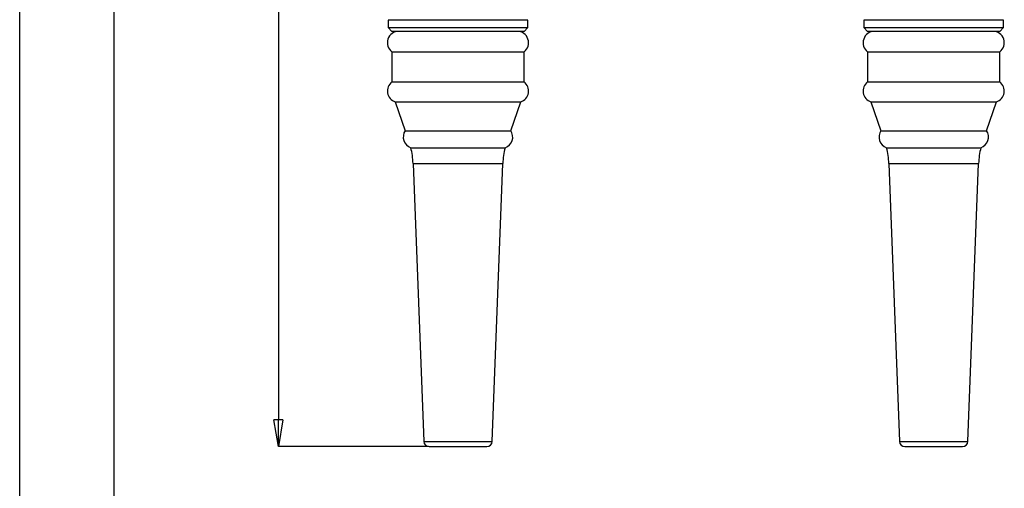
# Model space of a CAD drawing. Units: millimetres. Extents: x 0 to 210, y 0 to 297.
# Drawn here: x 0 to 130, y 88 to 151 of the extents above; entities that cross this region are included whole.
import ezdxf

# ---------------------------------------------------------------- set-up
doc = ezdxf.new("R2010")
doc.units = ezdxf.units.MM
doc.header["$PDSIZE"] = -1
doc.linetypes.add('SLD-Durchgehend', pattern=[0])
doc.layers.add('BEMASS', color=5, linetype='SLD-Durchgehend', lineweight=25)
doc.styles.add('SLDTEXTSTYLE1', font='GOTHIC.TTF', dxfattribs={"width": 0.913})
doc.dimstyles.new('SLDDIMSTYLE0', dxfattribs={"dimtxt": 3.5, "dimasz": 3.556, "dimexe": 0, "dimexo": 0.0625, "dimgap": 0.875, "dimtad": 1, "dimrnd": 1e-09, "dimzin": 12, "dimdsep": 46, "dimtxsty": 'SLDTEXTSTYLE1', "dimblk1": 'CLOSED', "dimblk2": 'CLOSED', "dimsah": 1, "dimcen": 0.09, "dimadec": 0, "dimazin": 3, "dimtfac": 1, "dimtofl": 0, "dimtmove": 0, "dimatfit": 3, "dimldrblk": 'CLOSED', "dimfxl": 1, "dimfrac": 2, "dimtolj": 1, "dimtzin": 12, "dimarcsym": 0})

# ---------------------------------------------------------------- blocks, each defined once
blk = doc.blocks.new('_Closed')
at = {"color": 0, "linetype": 'ByBlock', "lineweight": -2}
for p, q in [((-1, 0.166667), (0, 0)), ((-1, 0.166667), (-1, -0.166667)), ((0, 0), (-1, -0.166667)), ((0, 0), (-1, 0))]:
    blk.add_line(p, q, dxfattribs=at)
blk = doc.blocks.new('_D_2')
at = {"layer": 'BEMASS', "color": 0, "lineweight": -2}
for p, q in [((53.56, 256.51), (34.26, 256.51)), ((34.26, 252.96), (34.26, 97.57)), ((54.15, 94.01), (34.26, 94.01))]:
    blk.add_line(p, q, dxfattribs=at)
at = {"layer": 'Defpoints', "color": 0}
for p in [(53.63, 256.51), (34.26, 94.01), (54.22, 94.01)]:
    blk.add_point(p, dxfattribs=at)
at = {"layer": 'BEMASS', "color": 0, "lineweight": -2, "xscale": 3.556, "yscale": 3.556, "zscale": 3.556}
for p, rotation in [((34.26, 256.51), 90.0000000000002), ((34.26, 94.01), 270.0000000000002)]:
    blk.add_blockref('_Closed', p, dxfattribs=dict(at, rotation=rotation))
at = {"layer": 'BEMASS', "color": 0, "insert": (29.71, 175.26), "char_height": 3.5, "attachment_point": 2, "rotation": 90, "style": 'SLDTEXTSTYLE1'}
blk.add_mtext('\\A1;162.5', dxfattribs=at)

msp = doc.modelspace()

# ---------------------------------------------------------------- linework, layer by layer
for p, q in [((0, 0), (0, 297)), ((12.5, 10), (12.5, 287)), ((48.792, 150.515), (48.792, 149.515)), ((67.292, 150.515), (48.792, 150.515)), ((50.592, 150.565), (50.642, 150.515)), ((65.442, 150.515), (65.492, 150.565)), ((67.292, 149.515), (67.292, 150.515)), ((111.794, 150.515), (111.794, 149.515)), ((130.294, 150.515), (111.794, 150.515)), ((113.594, 150.565), (113.644, 150.515)), ((128.444, 150.515), (128.494, 150.565)), ((130.294, 149.515), (130.294, 150.515)), ((48.792, 149.515), (49.292, 149.015)), ((48.792, 149.515), (67.292, 149.515)), ((66.792, 149.015), (49.292, 149.015)), ((66.792, 149.015), (67.292, 149.515)), ((111.794, 149.515), (112.294, 149.015)), ((111.794, 149.515), (121.044, 149.515)), ((121.044, 149.015), (112.294, 149.015)), ((121.044, 149.515), (130.294, 149.515)), ((129.794, 149.015), (121.044, 149.015)), ((129.794, 149.015), (130.294, 149.515)), ((49.292, 146.315), (49.292, 142.315)), ((49.292, 146.315), (66.792, 146.315)), ((66.792, 142.315), (66.792, 146.315)), ((112.294, 146.315), (112.294, 142.315)), ((112.294, 146.315), (121.044, 146.315)), ((121.044, 146.315), (129.794, 146.315)), ((129.794, 142.315), (129.794, 146.315)), ((49.292, 142.315), (66.792, 142.315)), ((112.294, 142.315), (121.044, 142.315)), ((121.044, 142.315), (129.794, 142.315)), ((49.731, 139.687), (51.05, 135.857)), ((49.731, 139.687), (66.352, 139.687)), ((65.033, 135.857), (66.352, 139.687)), ((112.733, 139.687), (114.052, 135.857)), ((112.733, 139.687), (121.044, 139.687)), ((121.044, 139.687), (129.354, 139.687)), ((128.035, 135.857), (129.354, 139.687)), ((51.05, 135.857), (65.033, 135.857)), ((114.052, 135.857), (121.044, 135.857)), ((121.044, 135.857), (128.035, 135.857)), ((51.798, 133.598), (64.285, 133.598)), ((114.8, 133.598), (121.044, 133.598)), ((121.044, 133.598), (127.287, 133.598)), ((52.1, 131.515), (53.516, 94.688)), ((52.1, 131.515), (63.983, 131.515)), ((62.568, 94.688), (63.983, 131.515)), ((115.102, 131.515), (116.518, 94.688)), ((115.102, 131.515), (121.044, 131.515)), ((121.044, 131.515), (126.985, 131.515)), ((125.57, 94.688), (126.985, 131.515)), ((53.516, 94.688), (62.568, 94.688)), ((54.215, 94.015), (61.868, 94.015)), ((116.518, 94.688), (121.044, 94.688)), ((117.217, 94.015), (121.044, 94.015)), ((121.044, 94.688), (125.57, 94.688)), ((121.044, 94.015), (124.87, 94.015))]:
    msp.add_line(p, q)
for centre, radius, start, end in [((50.192, 147.515), 1.5, 90, 233.1301), ((65.892, 147.515), 1.5, 306.8699, 90), ((113.194, 147.515), 1.5, 90, 233.1301), ((128.894, 147.515), 1.5, 306.8699, 90), ((50.192, 141.115), 1.5, 126.8699, 252.12676), ((65.892, 141.115), 1.5, 287.87324, 53.1301), ((113.194, 141.115), 1.5, 126.8699, 252.12676), ((128.894, 141.115), 1.5, 287.87324, 53.1301), ((52.292, 135.015), 1.5, 145.86655, 250.78266), ((63.792, 135.015), 1.5, 289.21734, 34.13345), ((115.294, 135.015), 1.5, 145.86655, 250.78266), ((126.794, 135.015), 1.5, 289.21734, 34.13345), ((42.107, 131.131), 10, 2.20187, 14.28699), ((73.976, 131.131), 10, 165.71301, 177.79813), ((105.109, 131.131), 10, 2.20187, 14.28699), ((136.978, 131.131), 10, 165.71301, 177.79813), ((54.215, 94.715), 0.7, 182.20187, 270), ((61.868, 94.715), 0.7, 270, 357.79813), ((117.217, 94.715), 0.7, 182.20187, 270), ((124.87, 94.715), 0.7, 270, 357.79813)]:
    msp.add_arc(centre, radius, start, end)

# ---------------------------------------------------------------- dimensions: what is measured, and where the dimension line sits
at = {"layer": 'BEMASS'}
dim = msp.add_linear_dim(base=(34.262, 94.015), p1=(53.627, 256.515), p2=(54.215, 94.015), angle=90, dimstyle='SLDDIMSTYLE0', dxfattribs=at)
dim.commit()
dim.dimension.update_dxf_attribs({"geometry": '_D_2', "text_midpoint": (34.262, 175.265), "dimtype": 160})

doc.saveas('drawing.dxf')
